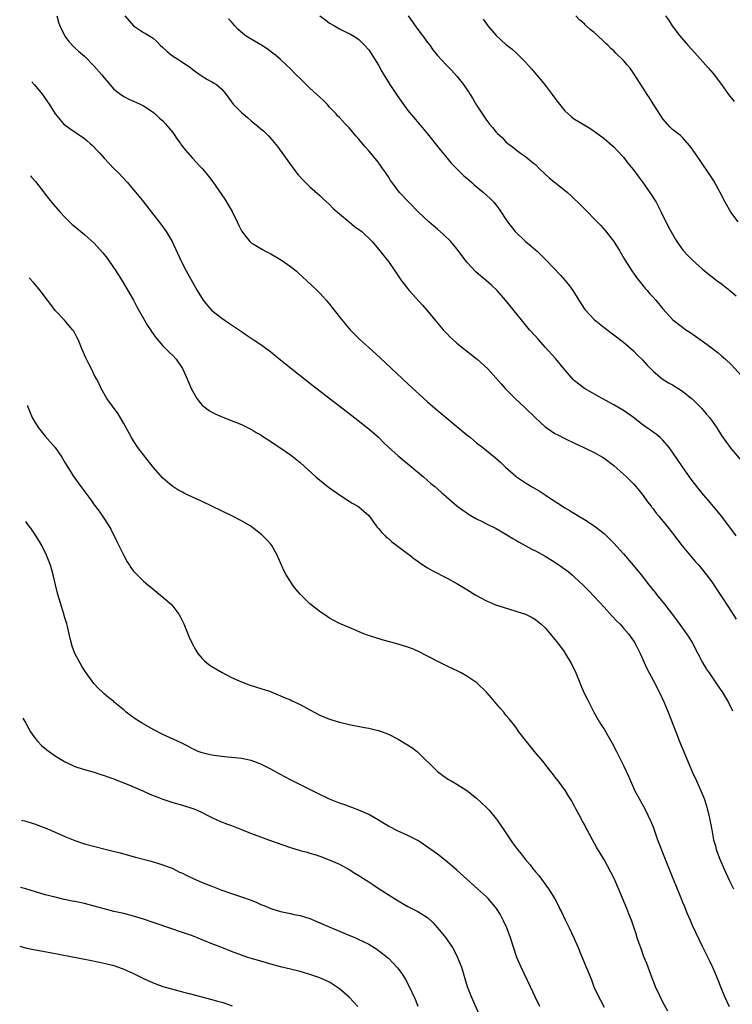
# Model space of a CAD drawing. Units: inches. Extents: x 2626328 to 2628000, y 1446000 to 1449000.
# Drawn here: x 2626338 to 2626483, y 1446683 to 1446884 of the extents above; entities that cross this region are included whole.
import ezdxf

# ---------------------------------------------------------------- set-up
doc = ezdxf.new("R2010")
doc.units = ezdxf.units.IN
doc.header["$MEASUREMENT"] = 0
doc.layers.add('LD26251446_10ft', color=80, linetype='Continuous')

msp = doc.modelspace()

# ---------------------------------------------------------------- linework, layer by layer
at = {"layer": 'LD26251446_10ft'}
for points, elevation in [([(2626345.33, 1446885), (2626345.7, 1446883.7), (2626345.96, 1446883), (2626346.91, 1446881), (2626347, 1446880.85), (2626347.77, 1446879.77), (2626348.73, 1446878.73), (2626349, 1446878.52), (2626349.79, 1446877.79), (2626351, 1446876.77), (2626353, 1446874.76), (2626354.51, 1446873), (2626355, 1446872.39), (2626356.17, 1446871), (2626357, 1446870.08), (2626357.56, 1446869.56), (2626358.4, 1446869), (2626358.74, 1446868.74), (2626359, 1446868.59), (2626360.05, 1446868.05), (2626361, 1446867.63), (2626362.37, 1446867), (2626363, 1446866.65), (2626365, 1446865.34), (2626365.43, 1446865), (2626366.24, 1446864.24), (2626367, 1446863.58), (2626367.53, 1446863), (2626368.18, 1446862.18), (2626369, 1446861.21), (2626369.15, 1446861), (2626369.88, 1446859.88), (2626370.55, 1446859), (2626370.73, 1446858.73), (2626371, 1446858.39), (2626371.59, 1446857.59), (2626373, 1446855.99), (2626374.45, 1446854.45), (2626375, 1446853.86), (2626375.75, 1446853), (2626376.3, 1446852.3), (2626377.16, 1446851.16), (2626379.6, 1446847.6), (2626381.1, 1446845.1), (2626382.17, 1446843), (2626382.41, 1446842.41), (2626383, 1446841.18), (2626383.07, 1446841.07), (2626383.64, 1446840.36), (2626384.7, 1446839), (2626384.84, 1446838.84), (2626385, 1446838.72), (2626385.64, 1446838.36), (2626387.34, 1446837.34), (2626387.94, 1446837), (2626389, 1446836.46), (2626391.18, 1446835.18), (2626393, 1446833.92), (2626394.17, 1446833), (2626394.61, 1446832.61), (2626396.35, 1446831), (2626398.45, 1446829), (2626399, 1446828.46), (2626399.7, 1446827.7), (2626400.34, 1446827), (2626401, 1446826.2), (2626401.91, 1446825), (2626403.47, 1446823), (2626405.18, 1446821), (2626406.08, 1446820.08), (2626407.19, 1446819), (2626409, 1446817.39), (2626411.3, 1446815.3), (2626417, 1446809.98), (2626421, 1446806.31), (2626422.46, 1446805), (2626429, 1446799.56), (2626429.73, 1446799), (2626431, 1446797.96), (2626432.26, 1446797), (2626434.87, 1446794.87), (2626435.92, 1446793.92), (2626436.88, 1446793), (2626439, 1446791.14), (2626439.17, 1446791), (2626441, 1446789.76), (2626442.23, 1446789), (2626443.99, 1446787.99), (2626445.19, 1446787.19), (2626445.45, 1446787), (2626447.61, 1446785.61), (2626448.51, 1446785), (2626449, 1446784.7), (2626450.09, 1446784.09), (2626451, 1446783.51), (2626451.33, 1446783.33), (2626451.85, 1446783), (2626453, 1446782.32), (2626455, 1446781.01), (2626456.14, 1446780.14), (2626457, 1446779.45), (2626459, 1446777.5), (2626461, 1446775.28), (2626462.97, 1446773), (2626464.58, 1446771), (2626466.14, 1446769), (2626467.41, 1446767.41), (2626467.72, 1446767), (2626469.33, 1446765), (2626471.81, 1446761.81), (2626473.83, 1446759), (2626474.29, 1446758.29), (2626475.06, 1446757.06), (2626476.15, 1446755), (2626477.12, 1446753.12), (2626477.87, 1446751.87), (2626478.45, 1446751), (2626479.84, 1446749), (2626481.21, 1446747), (2626482.37, 1446745), (2626483.25, 1446743.25)], 10670), ([(2626359.21, 1446885), (2626361, 1446882.95), (2626363, 1446881.63), (2626363.41, 1446881.41), (2626365, 1446880.43), (2626365.75, 1446879.75), (2626366.42, 1446879), (2626367, 1446878.56), (2626367.8, 1446877.8), (2626368.76, 1446877), (2626371, 1446875.56), (2626372.51, 1446874.51), (2626373.66, 1446873.66), (2626374.63, 1446873), (2626375, 1446872.72), (2626376.06, 1446872.06), (2626377, 1446871.52), (2626377.34, 1446871.34), (2626377.9, 1446871), (2626379, 1446870.09), (2626379.93, 1446869), (2626381, 1446867.46), (2626381.35, 1446867), (2626383, 1446865.29), (2626383.34, 1446865), (2626384.27, 1446864.27), (2626385, 1446863.63), (2626386.46, 1446862.46), (2626387, 1446861.95), (2626387.53, 1446861.53), (2626388.04, 1446861), (2626388.55, 1446860.55), (2626389, 1446860.03), (2626390.37, 1446858.37), (2626393.71, 1446853.71), (2626394.61, 1446852.61), (2626395.56, 1446851.56), (2626397, 1446850.15), (2626399, 1446848.35), (2626399.7, 1446847.7), (2626401, 1446846.52), (2626401.75, 1446845.75), (2626403, 1446844.63), (2626404.97, 1446842.97), (2626406.08, 1446842.08), (2626407.57, 1446841), (2626409.7, 1446839), (2626411, 1446837.46), (2626412.09, 1446836.09), (2626413, 1446834.91), (2626414.34, 1446833), (2626415, 1446832.01), (2626415.7, 1446831), (2626417.24, 1446829), (2626419.98, 1446825.98), (2626420.84, 1446825), (2626422.48, 1446823), (2626424.18, 1446821), (2626424.58, 1446820.58), (2626425, 1446820.17), (2626425.57, 1446819.57), (2626426.18, 1446819), (2626427, 1446818.28), (2626429.92, 1446815.92), (2626431.11, 1446815), (2626433.3, 1446813), (2626436, 1446810), (2626436.84, 1446809), (2626438.84, 1446807), (2626441, 1446804.98), (2626443.04, 1446803), (2626445, 1446801.23), (2626446.28, 1446800.28), (2626447, 1446799.85), (2626447.55, 1446799.55), (2626449, 1446798.8), (2626451, 1446797.84), (2626452.87, 1446797), (2626455, 1446795.95), (2626456.7, 1446795), (2626457, 1446794.82), (2626459, 1446793.31), (2626461, 1446791.55), (2626461.58, 1446791), (2626463, 1446789.6), (2626463.52, 1446789), (2626464.18, 1446788.18), (2626465, 1446787.2), (2626465.89, 1446785.89), (2626466.63, 1446785), (2626466.77, 1446784.77), (2626467, 1446784.49), (2626467.61, 1446783.61), (2626468.16, 1446783), (2626469, 1446781.94), (2626469.8, 1446781), (2626471, 1446779.49), (2626472.06, 1446778.06), (2626472.93, 1446776.93), (2626475.7, 1446773.7), (2626476.33, 1446773), (2626477.91, 1446771), (2626479, 1446769.56), (2626480.05, 1446768.05), (2626481, 1446766.61), (2626482.4, 1446764.4), (2626483.98, 1446761.98)], 10660), ([(2626483.97, 1446779), (2626482.49, 1446781), (2626481, 1446782.96), (2626480.1, 1446784.1), (2626478.25, 1446786.25), (2626477.31, 1446787.31), (2626475.92, 1446789), (2626475, 1446790.26), (2626474.43, 1446791), (2626473.01, 1446793.01), (2626471, 1446796), (2626470.29, 1446797), (2626469, 1446798.48), (2626468.47, 1446799), (2626467.67, 1446799.67), (2626467, 1446800.12), (2626466.51, 1446800.51), (2626465, 1446801.57), (2626463, 1446803.11), (2626461.89, 1446803.89), (2626461, 1446804.52), (2626460.17, 1446805), (2626459, 1446805.7), (2626456.63, 1446807), (2626453.04, 1446809.04), (2626451.87, 1446809.87), (2626451, 1446810.56), (2626450.77, 1446810.77), (2626449, 1446812.79), (2626447.11, 1446815.11), (2626445, 1446817.47), (2626443.6, 1446819), (2626443, 1446819.7), (2626441.83, 1446821), (2626440.14, 1446823), (2626436.92, 1446827), (2626435.17, 1446829), (2626434.07, 1446830.07), (2626433, 1446831), (2626431.9, 1446831.9), (2626430.83, 1446832.83), (2626429, 1446834.81), (2626428.04, 1446836.04), (2626427, 1446837.48), (2626425.73, 1446839), (2626424.35, 1446840.35), (2626423, 1446841.48), (2626422.21, 1446842.21), (2626421.28, 1446843), (2626419.17, 1446845), (2626417.15, 1446847), (2626415.28, 1446849), (2626413.75, 1446851), (2626413.45, 1446851.45), (2626413, 1446852.21), (2626412.67, 1446852.67), (2626412.46, 1446853), (2626411.84, 1446853.84), (2626411.08, 1446855), (2626411, 1446855.1), (2626409.43, 1446857), (2626409, 1446857.51), (2626408.27, 1446858.27), (2626407, 1446859.83), (2626406.44, 1446860.44), (2626405, 1446862.16), (2626404.58, 1446862.58), (2626404.2, 1446863), (2626403.61, 1446863.61), (2626403, 1446864.31), (2626402.65, 1446864.65), (2626402.37, 1446865), (2626401, 1446866.41), (2626400.5, 1446867), (2626399.74, 1446867.74), (2626399, 1446868.4), (2626398.42, 1446869), (2626397, 1446870.28), (2626395, 1446872.2), (2626394.18, 1446873), (2626393, 1446874.2), (2626392.17, 1446875), (2626391, 1446876.09), (2626389.95, 1446877), (2626389.43, 1446877.43), (2626388.28, 1446878.28), (2626387, 1446879.1), (2626385, 1446880.25), (2626383.77, 1446881), (2626382.28, 1446882.28), (2626381.7, 1446883), (2626381.36, 1446883.36), (2626381, 1446883.79), (2626380.4, 1446884.4)], 10650), ([(2626399, 1446885.02), (2626400.18, 1446884.18), (2626401, 1446883.55), (2626401.99, 1446883), (2626403, 1446882.37), (2626404.25, 1446881.75), (2626405.27, 1446881.27), (2626406.51, 1446880.51), (2626407, 1446880.16), (2626408.12, 1446879), (2626409, 1446878.06), (2626411, 1446874.94), (2626411.68, 1446873.68), (2626412.42, 1446872.42), (2626413.31, 1446871), (2626414.78, 1446868.78), (2626415.58, 1446867.58), (2626417, 1446865.71), (2626419.31, 1446863), (2626421, 1446860.94), (2626423.62, 1446857.62), (2626425, 1446855.96), (2626425.82, 1446855), (2626427, 1446853.78), (2626428.41, 1446852.41), (2626429, 1446851.89), (2626429.47, 1446851.47), (2626430.02, 1446851), (2626430.53, 1446850.53), (2626432.42, 1446849), (2626433.77, 1446847.77), (2626434.51, 1446847), (2626435, 1446846.41), (2626435.6, 1446845.6), (2626437.32, 1446843), (2626438.03, 1446842.03), (2626438.88, 1446841), (2626441, 1446839), (2626442.1, 1446838.1), (2626443, 1446837.28), (2626443.33, 1446837), (2626444.21, 1446836.21), (2626445, 1446835.38), (2626445.2, 1446835.2), (2626448.11, 1446832.11), (2626449.05, 1446831.05), (2626449.96, 1446829.96), (2626450.63, 1446829), (2626451, 1446828.43), (2626451.87, 1446827), (2626452.31, 1446826.31), (2626453.12, 1446825.12), (2626453.22, 1446825), (2626455, 1446823.07), (2626457, 1446821.46), (2626459, 1446819.99), (2626461, 1446818.45), (2626463, 1446816.67), (2626463.82, 1446815.82), (2626464.83, 1446814.83), (2626465.79, 1446813.79), (2626467, 1446812.55), (2626468.86, 1446811), (2626470.18, 1446810.18), (2626471, 1446809.73), (2626473, 1446808.5), (2626474.88, 1446807), (2626475, 1446806.9), (2626476.89, 1446805), (2626477.88, 1446803.88), (2626478.59, 1446803), (2626480.02, 1446801), (2626481, 1446799.42), (2626482.72, 1446797), (2626483, 1446796.63), (2626485, 1446794.32)], 10640), ([(2626417.05, 1446885), (2626418.68, 1446882.68), (2626419, 1446882.24), (2626419.99, 1446881), (2626421, 1446879.59), (2626421.45, 1446879), (2626422.05, 1446878.05), (2626423, 1446876.89), (2626424.76, 1446875), (2626425.9, 1446873.9), (2626427, 1446872.69), (2626428.3, 1446871), (2626429, 1446869.99), (2626429.43, 1446869.43), (2626429.67, 1446869), (2626430.19, 1446868.19), (2626431, 1446866.81), (2626433, 1446863.72), (2626433.34, 1446863.34), (2626433.58, 1446863), (2626434.27, 1446862.27), (2626435, 1446861.29), (2626435.16, 1446861.16), (2626435.3, 1446861), (2626436.23, 1446860.23), (2626437, 1446859.34), (2626437.39, 1446859), (2626438.32, 1446858.32), (2626439.4, 1446857.4), (2626439.94, 1446857), (2626441, 1446856.31), (2626442.6, 1446855), (2626442.83, 1446854.83), (2626443, 1446854.68), (2626443.83, 1446853.83), (2626444.85, 1446852.85), (2626445.9, 1446851.9), (2626448.15, 1446850.15), (2626449.53, 1446849), (2626450.29, 1446848.29), (2626452.32, 1446846.32), (2626456.31, 1446842.31), (2626457.24, 1446841.24), (2626459, 1446838.97), (2626460.26, 1446837), (2626461.27, 1446835.27), (2626462.21, 1446833.79), (2626462.81, 1446832.81), (2626463, 1446832.56), (2626463.63, 1446831.63), (2626465, 1446829.97), (2626465.42, 1446829.42), (2626465.8, 1446829), (2626466.35, 1446828.35), (2626467, 1446827.64), (2626467.56, 1446827), (2626469, 1446825.25), (2626471.05, 1446823), (2626473, 1446821.49), (2626473.69, 1446821), (2626474.49, 1446820.49), (2626475.68, 1446819.68), (2626476.61, 1446819), (2626478.02, 1446818.02), (2626479.39, 1446817), (2626480.29, 1446816.29), (2626481, 1446815.68), (2626481.77, 1446815), (2626483, 1446813.81), (2626485, 1446811.68)], 10630), ([(2626432.32, 1446884.32), (2626433, 1446883.39), (2626433.31, 1446883), (2626435.01, 1446881), (2626437, 1446879.15), (2626437.18, 1446879), (2626438.24, 1446878.24), (2626439, 1446877.52), (2626439.29, 1446877.29), (2626441, 1446875.58), (2626442.21, 1446874.21), (2626443.21, 1446873), (2626444.05, 1446872.05), (2626445, 1446870.86), (2626446.43, 1446869), (2626447, 1446868.21), (2626447.92, 1446867), (2626449, 1446865.65), (2626450.39, 1446864.39), (2626451, 1446863.96), (2626452.61, 1446863), (2626454.08, 1446862.08), (2626455.27, 1446861.27), (2626457, 1446859.98), (2626458.63, 1446858.63), (2626459, 1446858.31), (2626459.65, 1446857.65), (2626461, 1446856.17), (2626461.87, 1446855), (2626463, 1446853.59), (2626464.08, 1446852.08), (2626464.93, 1446851), (2626466.38, 1446849), (2626467.62, 1446847), (2626468.67, 1446845), (2626470.08, 1446842.08), (2626471.51, 1446839.51), (2626471.85, 1446839), (2626473.17, 1446837.17), (2626474.11, 1446836.11), (2626475.11, 1446835.11), (2626477, 1446833.44), (2626477.52, 1446833), (2626480.12, 1446831), (2626481, 1446830.37), (2626482.7, 1446829), (2626483.94, 1446827.94)], 10620), ([(2626484.4, 1446843), (2626482.86, 1446845), (2626481.7, 1446847), (2626480.67, 1446849), (2626479.38, 1446851.38), (2626478.33, 1446853), (2626475.58, 1446857), (2626475.36, 1446857.36), (2626475, 1446857.89), (2626474.53, 1446858.53), (2626473, 1446860.22), (2626472.58, 1446860.58), (2626471, 1446861.8), (2626470.41, 1446862.41), (2626469.45, 1446863.46), (2626469, 1446863.98), (2626467, 1446867.05), (2626466.28, 1446868.28), (2626465.8, 1446869), (2626465.5, 1446869.5), (2626465, 1446870.25), (2626463.15, 1446873.15), (2626462.33, 1446874.33), (2626461.76, 1446875), (2626461, 1446875.87), (2626459.41, 1446877.41), (2626459, 1446877.85), (2626458.38, 1446878.38), (2626457.8, 1446879), (2626457.37, 1446879.37), (2626457, 1446879.74), (2626455.68, 1446881), (2626455, 1446881.58), (2626454.2, 1446882.2), (2626453.39, 1446883), (2626453.18, 1446883.18), (2626453, 1446883.35), (2626452.1, 1446884.1), (2626451.24, 1446885)], 10610), ([(2626469.58, 1446885), (2626470.18, 1446884.18), (2626470.94, 1446883), (2626472.42, 1446881), (2626474.13, 1446879), (2626475.5, 1446877.5), (2626478.35, 1446874.35), (2626479.26, 1446873.26), (2626479.47, 1446873), (2626481, 1446870.99), (2626482.43, 1446869), (2626483.53, 1446867.53)], 10600), ([(2626340.26, 1446871.54), (2626340.77, 1446870.97), (2626342.42, 1446869), (2626343, 1446868.15), (2626343.81, 1446867), (2626345.02, 1446865), (2626346.72, 1446863), (2626347, 1446862.76), (2626348.01, 1446862.01), (2626351, 1446859.97), (2626351.55, 1446859.55), (2626352.18, 1446859), (2626352.6, 1446858.6), (2626353.58, 1446857.58), (2626354.11, 1446857), (2626355, 1446855.96), (2626355.94, 1446855), (2626357, 1446853.88), (2626357.91, 1446853), (2626359.75, 1446851), (2626361, 1446849.53), (2626362.14, 1446848.14), (2626363, 1446847.09), (2626364.65, 1446845), (2626366.55, 1446842.55), (2626367.67, 1446841), (2626368.85, 1446839), (2626370.69, 1446835), (2626371.74, 1446833), (2626373.96, 1446829), (2626375.23, 1446827), (2626376.02, 1446826.02), (2626377, 1446824.93), (2626379, 1446823.33), (2626380.41, 1446822.41), (2626381, 1446821.97), (2626381.62, 1446821.62), (2626383, 1446820.62), (2626383.99, 1446819.99), (2626385.43, 1446819), (2626387, 1446817.99), (2626389, 1446816.49), (2626389.84, 1446815.84), (2626391, 1446814.86), (2626393, 1446813.23), (2626397.6, 1446809.6), (2626406.18, 1446803), (2626408.72, 1446801), (2626409, 1446800.78), (2626411, 1446799.06), (2626412.03, 1446798.03), (2626413.06, 1446797.06), (2626415, 1446795.29), (2626416.24, 1446794.24), (2626417, 1446793.64), (2626417.78, 1446793), (2626420.16, 1446791), (2626421.67, 1446789.67), (2626422.51, 1446789), (2626423.81, 1446787.81), (2626424.79, 1446787), (2626427, 1446785.1), (2626428.17, 1446784.17), (2626429, 1446783.63), (2626429.37, 1446783.37), (2626431, 1446782.41), (2626432.14, 1446781.86), (2626433, 1446781.42), (2626435, 1446780.46), (2626437, 1446779.34), (2626437.54, 1446779), (2626438.42, 1446778.42), (2626439, 1446778.07), (2626439.66, 1446777.66), (2626442.26, 1446776.27), (2626443, 1446775.92), (2626445, 1446774.84), (2626447, 1446773.58), (2626447.35, 1446773.35), (2626448.52, 1446772.52), (2626449.67, 1446771.67), (2626450.49, 1446771), (2626451, 1446770.55), (2626452.65, 1446769), (2626453.81, 1446767.81), (2626455, 1446766.58), (2626457, 1446764.42), (2626458.63, 1446762.63), (2626459.6, 1446761.6), (2626460.2, 1446761), (2626461, 1446760.15), (2626462.01, 1446759), (2626463, 1446757.59), (2626463.38, 1446757), (2626463.9, 1446755.9), (2626464.36, 1446755), (2626465.17, 1446753.17), (2626465.81, 1446751.81), (2626467, 1446749.53), (2626468.29, 1446747), (2626469.27, 1446745), (2626470.12, 1446743), (2626471.63, 1446739), (2626472.43, 1446737), (2626474.35, 1446732.35), (2626475, 1446730.85), (2626475.86, 1446729), (2626476.83, 1446726.83), (2626477.41, 1446725.41), (2626477.92, 1446723.92), (2626478.15, 1446723), (2626478.34, 1446722.34), (2626478.68, 1446720.68), (2626478.97, 1446719), (2626479.36, 1446717), (2626479.73, 1446715.73), (2626479.92, 1446715), (2626480.65, 1446713), (2626481.52, 1446711), (2626482.62, 1446708.62), (2626483.43, 1446707)], 10680), ([(2626339.99, 1446852.37), (2626340.2, 1446852.14), (2626341, 1446851.21), (2626342.83, 1446848.83), (2626343, 1446848.62), (2626343.7, 1446847.7), (2626344.6, 1446846.6), (2626346.02, 1446845), (2626347, 1446843.93), (2626347.93, 1446843), (2626348.48, 1446842.48), (2626349, 1446842.02), (2626350.22, 1446841), (2626351, 1446840.41), (2626351.76, 1446839.76), (2626353, 1446838.62), (2626354.71, 1446836.71), (2626355.59, 1446835.59), (2626356.03, 1446835), (2626357.4, 1446833), (2626358.66, 1446831), (2626359.85, 1446829), (2626360.96, 1446827), (2626361.65, 1446825.65), (2626363.86, 1446821.86), (2626364.44, 1446821), (2626364.66, 1446820.66), (2626365, 1446820.18), (2626365.46, 1446819.46), (2626367, 1446817.7), (2626367.72, 1446817), (2626368.34, 1446816.34), (2626369, 1446815.75), (2626369.69, 1446815), (2626371, 1446813.06), (2626371.95, 1446811), (2626372.79, 1446809), (2626373, 1446808.55), (2626373.95, 1446807), (2626374.37, 1446806.37), (2626375, 1446805.63), (2626375.33, 1446805.33), (2626376.49, 1446804.49), (2626377, 1446804.19), (2626377.79, 1446803.79), (2626379.2, 1446803.2), (2626381.82, 1446802.18), (2626383, 1446801.69), (2626384.8, 1446800.8), (2626385, 1446800.72), (2626386.05, 1446800.05), (2626387, 1446799.54), (2626387.31, 1446799.31), (2626389, 1446798.21), (2626389.72, 1446797.72), (2626390.85, 1446797), (2626393, 1446795.49), (2626393.65, 1446795), (2626395, 1446793.9), (2626398.21, 1446791), (2626399, 1446790.31), (2626401, 1446788.75), (2626403.2, 1446787.2), (2626405, 1446786.05), (2626405.62, 1446785.62), (2626406.8, 1446785), (2626407, 1446784.87), (2626408.01, 1446784.01), (2626409, 1446783.11), (2626409.35, 1446782.65), (2626410.54, 1446781), (2626410.72, 1446780.72), (2626411, 1446780.45), (2626411.64, 1446779.64), (2626412.33, 1446779), (2626412.65, 1446778.65), (2626413, 1446778.4), (2626413.73, 1446777.73), (2626414.76, 1446777), (2626417.15, 1446775.15), (2626417.37, 1446775), (2626418.25, 1446774.25), (2626419, 1446773.78), (2626419.45, 1446773.45), (2626420.17, 1446773), (2626420.65, 1446772.65), (2626421, 1446772.46), (2626421.91, 1446771.91), (2626425, 1446770.36), (2626427, 1446769.28), (2626429, 1446768.05), (2626430.88, 1446766.88), (2626433, 1446765.7), (2626434.89, 1446764.89), (2626436.39, 1446764.39), (2626439, 1446763.63), (2626440.97, 1446762.97), (2626442.31, 1446762.31), (2626443, 1446761.9), (2626443.52, 1446761.52), (2626444.14, 1446761), (2626445, 1446760.18), (2626446.04, 1446759), (2626447, 1446757.81), (2626447.62, 1446757), (2626449, 1446755.15), (2626449.1, 1446755), (2626450.33, 1446753), (2626451.26, 1446751), (2626452.04, 1446749), (2626452.91, 1446747), (2626453.6, 1446745.6), (2626454.95, 1446743), (2626456.09, 1446741), (2626456.45, 1446740.45), (2626457, 1446739.55), (2626458.69, 1446736.69), (2626459.55, 1446735), (2626460.05, 1446734.05), (2626461, 1446732.15), (2626461.98, 1446729.98), (2626462.4, 1446729), (2626463.32, 1446727), (2626463.89, 1446725.89), (2626465, 1446723.92), (2626465.5, 1446723), (2626466.44, 1446721), (2626466.6, 1446720.6), (2626467, 1446719.61), (2626467.94, 1446717), (2626469.49, 1446713), (2626471, 1446709.28), (2626471.68, 1446707.68), (2626472.51, 1446705.49), (2626472.8, 1446704.8), (2626473, 1446704.27), (2626473.4, 1446703.4), (2626473.92, 1446702.08), (2626474.59, 1446700.59), (2626475, 1446699.6), (2626477, 1446695.26), (2626478.18, 1446693), (2626478.43, 1446692.43), (2626479.14, 1446691), (2626480.31, 1446688.31), (2626480.8, 1446687), (2626481, 1446686.55), (2626481.61, 1446685), (2626482.53, 1446683)], 10690), ([(2626470, 1446682), (2626469, 1446683.88), (2626468.43, 1446685), (2626467.53, 1446687), (2626467.39, 1446687.39), (2626467, 1446688.31), (2626466.74, 1446689), (2626466.29, 1446690.29), (2626465.99, 1446691), (2626465.73, 1446691.73), (2626465.19, 1446693), (2626465, 1446693.49), (2626464.62, 1446694.62), (2626464.18, 1446695.82), (2626463.8, 1446697), (2626463.62, 1446697.62), (2626463, 1446699.38), (2626462.6, 1446700.6), (2626462.1, 1446701.9), (2626461.66, 1446703), (2626461.45, 1446703.45), (2626461, 1446704.57), (2626459.08, 1446709.08), (2626458.41, 1446710.41), (2626457, 1446712.98), (2626456.23, 1446714.23), (2626455.48, 1446715.48), (2626454.65, 1446717), (2626453.58, 1446719), (2626453.37, 1446719.37), (2626453, 1446720.08), (2626452.67, 1446720.67), (2626451.94, 1446722.06), (2626451.28, 1446723.28), (2626451, 1446723.83), (2626450.34, 1446725), (2626449.83, 1446725.83), (2626449.14, 1446727), (2626447.67, 1446729), (2626447.37, 1446729.37), (2626447, 1446729.85), (2626446.48, 1446730.48), (2626446.11, 1446731), (2626444.49, 1446733), (2626442.84, 1446735), (2626442.03, 1446736.03), (2626441.21, 1446737), (2626441, 1446737.3), (2626439.65, 1446739), (2626439, 1446739.93), (2626438.55, 1446740.55), (2626438.17, 1446741), (2626437.67, 1446741.67), (2626437, 1446742.43), (2626436.54, 1446743), (2626435.83, 1446743.83), (2626435, 1446744.75), (2626433.99, 1446745.99), (2626433, 1446747.1), (2626431.03, 1446749), (2626429, 1446750.35), (2626427.84, 1446751), (2626427.29, 1446751.29), (2626425, 1446752.39), (2626423.26, 1446753.26), (2626421, 1446754.43), (2626419, 1446755.44), (2626417.9, 1446755.9), (2626417, 1446756.24), (2626415, 1446756.85), (2626411.74, 1446757.74), (2626410.21, 1446758.21), (2626408.73, 1446758.73), (2626408.02, 1446759), (2626405, 1446760.25), (2626403, 1446761.11), (2626401.76, 1446761.76), (2626401, 1446762.18), (2626400.5, 1446762.5), (2626399, 1446763.54), (2626397, 1446765.09), (2626395.04, 1446767), (2626394.11, 1446768.11), (2626393.44, 1446769), (2626393, 1446769.64), (2626392.13, 1446771), (2626391.74, 1446771.74), (2626390.34, 1446775), (2626389.2, 1446777), (2626389, 1446777.25), (2626388.17, 1446778.17), (2626387.35, 1446779), (2626387.17, 1446779.17), (2626385, 1446780.85), (2626384.78, 1446781), (2626383, 1446782.04), (2626381.04, 1446783.04), (2626375, 1446785.94), (2626371.56, 1446787.56), (2626371, 1446787.84), (2626370.24, 1446788.24), (2626369, 1446789.01), (2626367.9, 1446789.9), (2626367, 1446790.74), (2626365, 1446793), (2626363, 1446795.48), (2626361.88, 1446797), (2626361, 1446798.34), (2626360.58, 1446799), (2626359, 1446801.88), (2626358.36, 1446803), (2626357.86, 1446803.85), (2626355.58, 1446807), (2626354.4, 1446809), (2626353.99, 1446809.99), (2626353.41, 1446811), (2626353, 1446811.77), (2626352.4, 1446813), (2626351.92, 1446813.92), (2626351.39, 1446815), (2626351.25, 1446815.25), (2626350.53, 1446817), (2626349.68, 1446819), (2626349.46, 1446819.46), (2626349, 1446820.31), (2626348.75, 1446820.75), (2626348.58, 1446821), (2626346.92, 1446822.93), (2626345, 1446824.94), (2626344.12, 1446826.12), (2626343.42, 1446827), (2626341.96, 1446829), (2626341, 1446830.17), (2626340.58, 1446830.66), (2626339.69, 1446831.56)], 10700), ([(2626339.33, 1446805.54), (2626339.39, 1446805.4), (2626339.57, 1446804.93), (2626339.87, 1446804.28), (2626340.19, 1446803.44), (2626340.39, 1446802.97), (2626341, 1446801.93), (2626341.59, 1446801), (2626343, 1446799.3), (2626345, 1446796.95), (2626346.38, 1446795), (2626347, 1446793.95), (2626348.8, 1446791), (2626349, 1446790.7), (2626350.22, 1446789), (2626352.29, 1446786.29), (2626353, 1446785.32), (2626354.01, 1446784.01), (2626354.7, 1446783), (2626355.95, 1446781), (2626356.34, 1446780.34), (2626357.67, 1446777.67), (2626359, 1446774.93), (2626359.7, 1446773.7), (2626360.17, 1446773), (2626360.48, 1446772.48), (2626361, 1446771.76), (2626361.73, 1446771), (2626363, 1446769.71), (2626363.92, 1446769), (2626364.5, 1446768.5), (2626367, 1446766.46), (2626368.65, 1446765), (2626369, 1446764.64), (2626370.25, 1446763), (2626370.52, 1446762.52), (2626371, 1446761.59), (2626371.26, 1446761), (2626372.32, 1446758.32), (2626372.95, 1446757), (2626373.68, 1446755.68), (2626374.14, 1446755), (2626375, 1446753.94), (2626375.45, 1446753.45), (2626376.03, 1446753), (2626376.59, 1446752.59), (2626377, 1446752.32), (2626377.82, 1446751.82), (2626379.1, 1446751.1), (2626381, 1446750.11), (2626383, 1446749.18), (2626384.6, 1446748.6), (2626386.11, 1446748.11), (2626387, 1446747.86), (2626388.74, 1446747.26), (2626390.52, 1446746.52), (2626391, 1446746.35), (2626391.92, 1446745.92), (2626393, 1446745.51), (2626393.34, 1446745.34), (2626395, 1446744.57), (2626397, 1446743.48), (2626399, 1446742.42), (2626401, 1446741.61), (2626403, 1446740.98), (2626405, 1446740.47), (2626408.12, 1446739.88), (2626409, 1446739.75), (2626410.65, 1446739.35), (2626411, 1446739.29), (2626413, 1446738.53), (2626415, 1446737.49), (2626416.58, 1446736.58), (2626417.8, 1446735.8), (2626418.92, 1446734.92), (2626423, 1446730.92), (2626424.11, 1446730.11), (2626425.29, 1446729.29), (2626425.78, 1446729), (2626427, 1446728.31), (2626429, 1446727.02), (2626431, 1446725.45), (2626433, 1446723.59), (2626433.56, 1446723), (2626435, 1446721.29), (2626435.22, 1446721), (2626435.93, 1446719.93), (2626436.58, 1446719), (2626437.89, 1446717), (2626438.36, 1446716.36), (2626439.32, 1446715), (2626440.1, 1446714.1), (2626440.9, 1446713), (2626441.9, 1446711.9), (2626442.57, 1446711), (2626442.77, 1446710.77), (2626443, 1446710.47), (2626443.69, 1446709.69), (2626445.68, 1446707), (2626446.94, 1446704.94), (2626447.64, 1446703.64), (2626447.94, 1446703), (2626448.3, 1446702.3), (2626449, 1446700.79), (2626449.9, 1446699), (2626450.85, 1446697), (2626451.72, 1446695), (2626452.1, 1446694.1), (2626452.52, 1446693), (2626453, 1446691.85), (2626453.38, 1446691), (2626453.61, 1446690.39), (2626454.44, 1446688.44), (2626454.93, 1446687), (2626455, 1446686.83), (2626455.9, 1446685), (2626456.31, 1446684.31), (2626457, 1446682.82)], 10710), ([(2626443.93, 1446683), (2626442.98, 1446684.98), (2626441.99, 1446687), (2626440.07, 1446691), (2626439.24, 1446693), (2626437.93, 1446697), (2626437.14, 1446699), (2626436.47, 1446700.47), (2626436.22, 1446701), (2626435.79, 1446701.79), (2626435.04, 1446703), (2626434.13, 1446704.13), (2626433.33, 1446705), (2626433, 1446705.34), (2626431.17, 1446707), (2626429, 1446708.93), (2626427, 1446710.78), (2626425, 1446712.47), (2626423, 1446714.02), (2626421, 1446715.51), (2626420.11, 1446716.11), (2626419, 1446716.81), (2626417, 1446717.84), (2626415, 1446718.73), (2626413, 1446719.75), (2626412.24, 1446720.24), (2626410.99, 1446720.98), (2626409, 1446722.13), (2626407, 1446723.01), (2626404.09, 1446724.09), (2626403, 1446724.46), (2626401.64, 1446725), (2626401, 1446725.29), (2626398.49, 1446726.49), (2626393, 1446729.21), (2626391, 1446730.28), (2626389, 1446731.4), (2626387, 1446732.4), (2626385, 1446733.12), (2626383, 1446733.54), (2626381.71, 1446733.71), (2626381, 1446733.79), (2626380.14, 1446733.86), (2626377.9, 1446734.1), (2626377, 1446734.23), (2626376.39, 1446734.39), (2626375, 1446734.7), (2626374.21, 1446735), (2626373.39, 1446735.39), (2626373, 1446735.55), (2626372.07, 1446736.07), (2626370.73, 1446736.73), (2626367, 1446738.46), (2626365, 1446739.49), (2626362.75, 1446740.75), (2626361.52, 1446741.52), (2626360.35, 1446742.35), (2626359.53, 1446743), (2626359, 1446743.47), (2626358.15, 1446744.15), (2626357.15, 1446745), (2626357, 1446745.16), (2626355.96, 1446745.96), (2626355, 1446746.78), (2626354.71, 1446747), (2626353.82, 1446747.82), (2626352.87, 1446748.87), (2626351, 1446751.49), (2626350.42, 1446752.42), (2626350.08, 1446753), (2626349.02, 1446755), (2626348.5, 1446756.5), (2626348.06, 1446758.06), (2626347.51, 1446760.49), (2626347.37, 1446761), (2626347, 1446762.27), (2626346.8, 1446763), (2626346.36, 1446764.36), (2626345.57, 1446767), (2626345.05, 1446769), (2626344.58, 1446771), (2626344.03, 1446773), (2626343.26, 1446775), (2626342.27, 1446777), (2626341.82, 1446777.82), (2626341, 1446779.12), (2626340.05, 1446780.5), (2626339.66, 1446781), (2626338.99, 1446781.92)], 10720), ([(2626338.43, 1446741.77), (2626339, 1446740.77), (2626339.62, 1446739.62), (2626340, 1446739), (2626341, 1446737.56), (2626341.46, 1446737), (2626342.21, 1446736.21), (2626343.3, 1446735.3), (2626345, 1446734.11), (2626346.93, 1446732.93), (2626349, 1446731.95), (2626350.54, 1446731.46), (2626351.23, 1446731.23), (2626353, 1446730.74), (2626354.31, 1446730.31), (2626355, 1446730.11), (2626355.79, 1446729.79), (2626357, 1446729.38), (2626357.26, 1446729.26), (2626359.7, 1446728.3), (2626363, 1446726.89), (2626364.31, 1446726.31), (2626365.73, 1446725.73), (2626367, 1446725.26), (2626369, 1446724.6), (2626371, 1446724.02), (2626373.29, 1446723.29), (2626373.98, 1446723), (2626375, 1446722.53), (2626376.03, 1446722.03), (2626377, 1446721.51), (2626378.73, 1446720.73), (2626380.17, 1446720.17), (2626381, 1446719.88), (2626383, 1446719.11), (2626384.5, 1446718.5), (2626388.56, 1446717), (2626393, 1446715.42), (2626395, 1446714.81), (2626396.44, 1446714.44), (2626397, 1446714.25), (2626397.98, 1446713.98), (2626399, 1446713.62), (2626400.92, 1446712.92), (2626403, 1446711.99), (2626405, 1446710.95), (2626406.15, 1446710.15), (2626407, 1446709.69), (2626407.41, 1446709.41), (2626409, 1446708.41), (2626409.84, 1446707.84), (2626411.12, 1446707), (2626414.25, 1446705), (2626415, 1446704.55), (2626417, 1446703.41), (2626419, 1446702.38), (2626421, 1446701.11), (2626422.09, 1446700.09), (2626423.04, 1446699.04), (2626424.7, 1446697), (2626425, 1446696.59), (2626426.06, 1446695), (2626426.4, 1446694.4), (2626427.11, 1446693), (2626427.89, 1446691), (2626429.06, 1446687.06), (2626429.9, 1446685), (2626431.69, 1446681)], 10730), ([(2626338.13, 1446720.98), (2626339, 1446720.76), (2626340.34, 1446720.34), (2626341, 1446720.16), (2626341.83, 1446719.83), (2626343, 1446719.42), (2626345, 1446718.55), (2626347, 1446717.67), (2626349, 1446716.84), (2626351, 1446716.18), (2626355.49, 1446715), (2626358.29, 1446714.29), (2626361.43, 1446713.43), (2626364.6, 1446712.6), (2626367, 1446711.88), (2626369, 1446711.13), (2626370.41, 1446710.41), (2626371, 1446710.16), (2626371.76, 1446709.76), (2626373, 1446709.18), (2626375, 1446708.3), (2626377, 1446707.5), (2626379, 1446706.72), (2626381, 1446706.01), (2626383, 1446705.36), (2626385, 1446704.66), (2626386.19, 1446704.19), (2626387, 1446703.82), (2626387.59, 1446703.59), (2626389, 1446702.95), (2626391, 1446702.34), (2626393, 1446701.94), (2626393.77, 1446701.77), (2626395, 1446701.53), (2626397, 1446700.9), (2626399, 1446700.08), (2626404.11, 1446697.89), (2626406.27, 1446697), (2626407, 1446696.67), (2626407.69, 1446696.31), (2626409, 1446695.67), (2626410.13, 1446695), (2626410.66, 1446694.66), (2626411, 1446694.41), (2626411.8, 1446693.8), (2626412.79, 1446693), (2626413, 1446692.81), (2626414.87, 1446690.87), (2626415.72, 1446689.72), (2626416.49, 1446688.49), (2626417.19, 1446687.19), (2626418.45, 1446684.45), (2626419, 1446683.07)], 10740), ([(2626406.78, 1446683), (2626405, 1446684.87), (2626403, 1446686.59), (2626402.44, 1446687), (2626401.57, 1446687.57), (2626401, 1446687.92), (2626400.27, 1446688.27), (2626399, 1446688.84), (2626397, 1446689.51), (2626395, 1446690.09), (2626393, 1446690.58), (2626391, 1446691.05), (2626389, 1446691.59), (2626387.95, 1446691.95), (2626385.29, 1446692.71), (2626384.33, 1446693), (2626383, 1446693.43), (2626381, 1446694.2), (2626379.02, 1446695), (2626377, 1446695.77), (2626373, 1446697.37), (2626371, 1446698.08), (2626365.82, 1446699.82), (2626365, 1446700.12), (2626363, 1446700.8), (2626361, 1446701.42), (2626359, 1446701.93), (2626357, 1446702.38), (2626355, 1446702.87), (2626353, 1446703.44), (2626351, 1446703.97), (2626349, 1446704.4), (2626348.49, 1446704.49), (2626346.84, 1446704.84), (2626345, 1446705.26), (2626343, 1446705.77), (2626339, 1446707.01), (2626337.94, 1446707.28)], 10750), ([(2626337.77, 1446695.3), (2626338.96, 1446694.96), (2626340.61, 1446694.61), (2626344.01, 1446694.01), (2626352.39, 1446692.39), (2626355, 1446691.84), (2626357, 1446691.32), (2626357.95, 1446691), (2626359, 1446690.62), (2626359.74, 1446690.26), (2626361, 1446689.69), (2626363, 1446688.68), (2626365, 1446687.79), (2626367, 1446687.09), (2626371, 1446685.98), (2626372.37, 1446685.63), (2626374.66, 1446685), (2626377, 1446684.4), (2626378.1, 1446684.1), (2626379, 1446683.85), (2626379.64, 1446683.64), (2626381.11, 1446683.11)], 10760)]:
    msp.add_lwpolyline(points, dxfattribs=dict(at, elevation=elevation))

doc.saveas('drawing.dxf')
